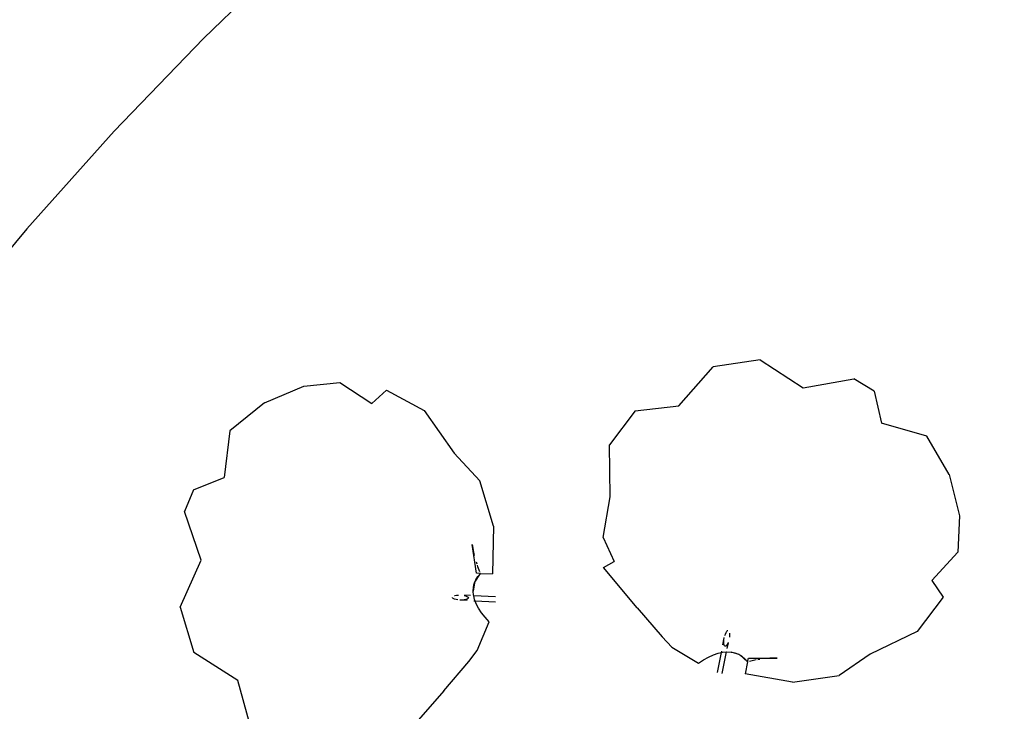
# Model space of a CAD drawing. Units: metres. Extents: x 60.2 to 152.7, y 62.3 to 128.8.
# Drawn here: x 143.4 to 144.3, y 90.7 to 91.3 of the extents above; entities that cross this region are included whole.
import ezdxf

# ---------------------------------------------------------------- set-up
doc = ezdxf.new("R2010")
doc.units = ezdxf.units.M
doc.layers.add('Edges', color=7, linetype='Continuous')

# ---------------------------------------------------------------- blocks, each defined once
blk = doc.blocks.new('3 entrance gates to residential housing pl')
at = {"layer": 'Edges'}
for p, q in [((130.2362, 53.82105), (130.19497, 53.81507)), ((130.2362, 53.82105), (130.27415, 53.79653)), ((130.16476, 53.78076), (130.19497, 53.81507)), ((130.27415, 53.79653), (130.31867, 53.80429)), ((130.33648, 53.7935), (130.31867, 53.80429)), ((129.80032, 53.78327), (129.835, 53.7979)), ((129.835, 53.7979), (129.8668, 53.80123)), ((129.8668, 53.80123), (129.89476, 53.78264)), ((129.89476, 53.78264), (129.9078, 53.7945)), ((129.9078, 53.7945), (129.94096, 53.77668)), ((130.33648, 53.7935), (130.34284, 53.76535)), ((129.80032, 53.78327), (129.76998, 53.75882)), ((129.94096, 53.77668), (129.96709, 53.73899)), ((130.1264, 53.77641), (130.10372, 53.74636)), ((130.1264, 53.77641), (130.16476, 53.78076)), ((129.76998, 53.75882), (129.76496, 53.71757)), ((130.38284, 53.75408), (130.34284, 53.76535)), ((130.40235, 53.72036), (130.38284, 53.75408)), ((130.10423, 53.70074), (130.10372, 53.74636)), ((129.96709, 53.73899), (129.98965, 53.71483)), ((129.73811, 53.70698), (129.76496, 53.71757)), ((130.40235, 53.72036), (130.41151, 53.68385)), ((129.73811, 53.70698), (129.73017, 53.68773)), ((130.00187, 53.67501), (129.98965, 53.71483)), ((130.09816, 53.66492), (130.10423, 53.70074)), ((129.74466, 53.64493), (129.73017, 53.68773)), ((130.41151, 53.68385), (130.40993, 53.65191)), ((130.00187, 53.67501), (130.00081, 53.63293)), ((130.09816, 53.66492), (130.10799, 53.64392)), ((129.98295, 53.6587), (129.98414, 53.65212)), ((129.98699, 53.63358), (129.98295, 53.6587)), ((129.98414, 53.65212), (129.98489, 53.64917)), ((130.40993, 53.65191), (130.38729, 53.62713)), ((129.72623, 53.60366), (129.74466, 53.64493)), ((129.98647, 53.64359), (129.98702, 53.64193)), ((129.98744, 53.64066), (129.98783, 53.63946)), ((129.98783, 53.63946), (129.98963, 53.63513)), ((130.09837, 53.63843), (130.10799, 53.64392)), ((130.12821, 53.6031), (130.09837, 53.63843)), ((129.98528, 53.62564), (129.99034, 53.63342)), ((129.98612, 53.6277), (129.98796, 53.63066)), ((129.99034, 53.63342), (129.98699, 53.63358)), ((129.98796, 53.63066), (129.99034, 53.63342)), ((129.99034, 53.63342), (130.00081, 53.63293)), ((129.98507, 53.62513), (129.98391, 53.61774)), ((129.98391, 53.61774), (129.98409, 53.62122)), ((129.98409, 53.62122), (129.98483, 53.62454)), ((129.98483, 53.62454), (129.98507, 53.62513)), ((129.98507, 53.62513), (129.98528, 53.62564)), ((129.98507, 53.62513), (129.98511, 53.62537)), ((129.98612, 53.6277), (129.98511, 53.62537)), ((129.98511, 53.62537), (129.98528, 53.62564)), ((129.98528, 53.62564), (129.98612, 53.6277)), ((130.38729, 53.62713), (130.39701, 53.61243)), ((129.96576, 53.61185), (129.96566, 53.61213)), ((129.96644, 53.61128), (129.96576, 53.61185)), ((129.9676, 53.61386), (129.9677, 53.61389)), ((129.9677, 53.61389), (129.96918, 53.61418)), ((129.96918, 53.61418), (129.9709, 53.61432)), ((129.9709, 53.61432), (129.97107, 53.61432)), ((129.97601, 53.61389), (129.97628, 53.61384)), ((129.97628, 53.61384), (129.97773, 53.61342)), ((129.98143, 53.6139), (129.97635, 53.61414)), ((129.97773, 53.61342), (129.97884, 53.61291)), ((129.97884, 53.61291), (129.97952, 53.61235)), ((129.97974, 53.61177), (129.97947, 53.61121)), ((129.97952, 53.61235), (129.97974, 53.61177)), ((129.98428, 53.61413), (129.98391, 53.61774)), ((129.98438, 53.61376), (129.98428, 53.61413)), ((129.98522, 53.61042), (129.98438, 53.61376)), ((130.00363, 53.61286), (129.98438, 53.61376)), ((130.39701, 53.61243), (130.37433, 53.58238)), ((129.72623, 53.60366), (129.73845, 53.56384)), ((129.96755, 53.61077), (129.96644, 53.61128)), ((129.969, 53.61035), (129.96755, 53.61077)), ((129.97037, 53.61011), (129.969, 53.61035)), ((129.97254, 53.60989), (129.97232, 53.60991)), ((129.97438, 53.60988), (129.97254, 53.60989)), ((129.97867, 53.6096), (129.97254, 53.60989)), ((129.9761, 53.61002), (129.97438, 53.60988)), ((129.97759, 53.6103), (129.9761, 53.61002)), ((129.97874, 53.61071), (129.97759, 53.6103)), ((129.97947, 53.61121), (129.97874, 53.61071)), ((129.9845, 53.60933), (129.98566, 53.60927)), ((129.98566, 53.60927), (129.98522, 53.61042)), ((129.9867, 53.60661), (129.98566, 53.60927)), ((129.98566, 53.60927), (130.00343, 53.60844)), ((129.98873, 53.60274), (129.9867, 53.60661)), ((130.12821, 53.6031), (130.15012, 53.57753)), ((129.99129, 53.59882), (129.98873, 53.60274)), ((129.99436, 53.59488), (129.99129, 53.59882)), ((129.99793, 53.59094), (129.99436, 53.59488)), ((129.9875, 53.56564), (129.99793, 53.59094)), ((130.15012, 53.57753), (130.15866, 53.56867)), ((130.20467, 53.57669), (130.20472, 53.5769)), ((130.20522, 53.5788), (130.20567, 53.58011)), ((130.20567, 53.58011), (130.2063, 53.58148)), ((130.2063, 53.58148), (130.20698, 53.5825)), ((130.20698, 53.5825), (130.20764, 53.58309)), ((130.20764, 53.58309), (130.20793, 53.58315)), ((130.20929, 53.57763), (130.20927, 53.57746)), ((130.20942, 53.57935), (130.20929, 53.57763)), ((130.20935, 53.58096), (130.20937, 53.58086)), ((130.20937, 53.58086), (130.20942, 53.57935)), ((130.37433, 53.58238), (130.33308, 53.56233)), ((130.15866, 53.56867), (130.18206, 53.55449)), ((130.20345, 53.57067), (130.20467, 53.57669)), ((130.20425, 53.57315), (130.20438, 53.57487)), ((130.2043, 53.57164), (130.20425, 53.57315)), ((130.20453, 53.57044), (130.2043, 53.57164)), ((130.20438, 53.57487), (130.20467, 53.57669)), ((130.20491, 53.56964), (130.20453, 53.57044)), ((130.20542, 53.56929), (130.20491, 53.56964)), ((130.20603, 53.56941), (130.20542, 53.56929)), ((130.20669, 53.57), (130.20603, 53.56941)), ((130.20737, 53.57102), (130.20669, 53.57)), ((130.20727, 53.56728), (130.20828, 53.57227)), ((130.208, 53.57239), (130.20737, 53.57102)), ((130.20809, 53.57264), (130.208, 53.57239)), ((129.77698, 53.53923), (129.73845, 53.56384)), ((129.98005, 53.55585), (129.9875, 53.56564)), ((130.1865, 53.55742), (130.19086, 53.55986)), ((130.19086, 53.55986), (130.19512, 53.56178)), ((130.19512, 53.56178), (130.19926, 53.5632)), ((130.20205, 53.56382), (130.19851, 53.54638)), ((130.19926, 53.5632), (130.20205, 53.56382)), ((130.20228, 53.56495), (130.20205, 53.56382)), ((130.20205, 53.56382), (130.20325, 53.56408)), ((130.20285, 53.5455), (130.20668, 53.5644)), ((130.20325, 53.56408), (130.20668, 53.5644)), ((130.20668, 53.5644), (130.20707, 53.56443)), ((130.20707, 53.56443), (130.21069, 53.56425)), ((130.21069, 53.56425), (130.2141, 53.56354)), ((130.21781, 53.56198), (130.21069, 53.56425)), ((130.2141, 53.56354), (130.21727, 53.5623)), ((130.21727, 53.5623), (130.21781, 53.56198)), ((130.21781, 53.56198), (130.21805, 53.5619)), ((130.21781, 53.56198), (130.21828, 53.56169)), ((130.22019, 53.56054), (130.21805, 53.5619)), ((130.21805, 53.5619), (130.21828, 53.56169)), ((130.21828, 53.56169), (130.2252, 53.5555)), ((130.21828, 53.56169), (130.22019, 53.56054)), ((130.22019, 53.56054), (130.22284, 53.55827)), ((130.33308, 53.56233), (130.30576, 53.54372)), ((129.95814, 53.53029), (129.98005, 53.55585)), ((130.18206, 53.55449), (130.1865, 53.55742)), ((130.22284, 53.55827), (130.2252, 53.5555)), ((130.2252, 53.5555), (130.22311, 53.54522)), ((130.2252, 53.5555), (130.22587, 53.55879)), ((130.22587, 53.55879), (130.25131, 53.55893)), ((130.23155, 53.55705), (130.22699, 53.55593)), ((130.2328, 53.55726), (130.23155, 53.55705)), ((130.23584, 53.55777), (130.23411, 53.55748)), ((130.24463, 53.55877), (130.24159, 53.55848)), ((130.25131, 53.55893), (130.24463, 53.55877)), ((130.26453, 53.53774), (130.22311, 53.54522)), ((130.26453, 53.53774), (130.30576, 53.54372)), ((129.78715, 53.50199), (129.77698, 53.53923)), ((129.95814, 53.53029), (129.92779, 53.4954))]:
    blk.add_line(p, q, dxfattribs=at)
blk.add_lwpolyline([(131.43591, 55.08415), (131.1816, 54.99074), (130.95944, 54.90058), (130.76585, 54.81335), (130.59725, 54.72878), (130.45009, 54.64655), (130.32078, 54.56637), (130.20575, 54.48794), (130.10142, 54.41096), (130.00466, 54.33502), (129.91399, 54.25919), (129.82839, 54.18245), (129.74682, 54.10375), (129.66825, 54.02206), (129.59163, 53.93634), (129.51595, 53.84555)], dxfattribs=at)

msp = doc.modelspace()

# ---------------------------------------------------------------- block references
msp.add_blockref('3 entrance gates to residential housing pl', (13.83624, 37.19999))

doc.saveas('drawing.dxf')
